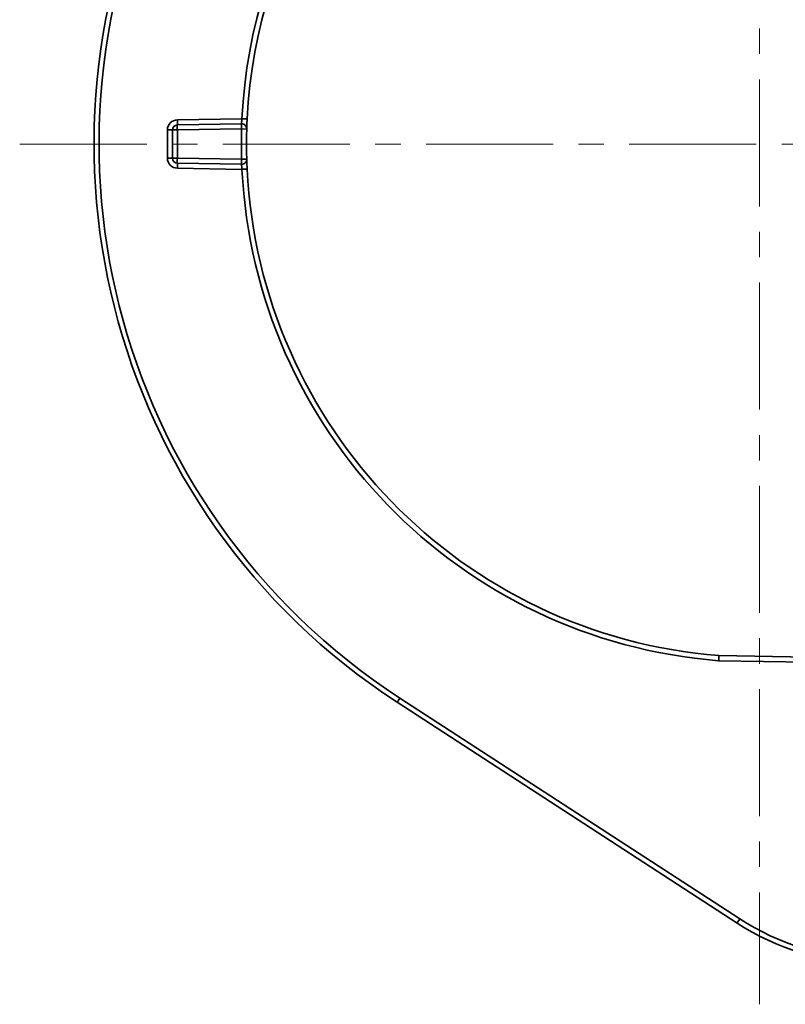
# Model space of a CAD drawing. Units: inches. Extents: x 3005 to 9900, y -109 to 327.
# Drawn here: x 6566 to 6641, y -11 to 86 of the extents above; entities that cross this region are included whole.
import ezdxf

# ---------------------------------------------------------------- set-up
doc = ezdxf.new("R2010")
doc.units = ezdxf.units.IN
doc.header["$MEASUREMENT"] = 0
doc.linetypes.add('CENTER', pattern=[2, 1.25, -0.25, 0.25, -0.25])
doc.linetypes.add('LONG_DASH_DOTTED', pattern=[0.3001, 0.2362, -0.0295, 0.0049, -0.0295])
for name, color, linetype, lineweight in [('Center Mark(Atlas Copco)', 7, 'LONG_DASH_DOTTED', 13), ('Visible Edges(Atlas Copco)', 7, 'Continuous', 35), ('Visible Tangent Edges(Atlas Copco)', 7, 'Continuous', 35)]:
    doc.layers.add(name, color=color, linetype=linetype, lineweight=lineweight)

# ---------------------------------------------------------------- blocks, each defined once
blk = doc.blocks.new('RTHJ')
at = {"layer": 'Center Mark(Atlas Copco)', "linetype": 'CENTER', "ltscale": 10}
for p, q in [((6675.581, 160.404), (6675.581, -10.61)), ((6602.755, 74.041), (6794.716, 74.041))]:
    blk.add_line(p, q, dxfattribs=at)
at = {"layer": 'Visible Edges(Atlas Copco)'}
for p, q in [((6624.594, 76.032), (6618.273, 75.922)), ((6617.781, 75.422), (6617.781, 72.661)), ((6618.273, 72.161), (6624.594, 72.05)), ((6684.59, 23.473), (6671.581, 23.7)), ((6639.907, 19.108), (6673.361, -2.617))]:
    blk.add_line(p, q, dxfattribs=at)
for centre, radius, start, end in [((6675.581, 74.041), 50.5, 118, 177.19991), ((6675.581, 74.041), 65.5, 151.35753, 237), ((6618.281, 75.422), 0.5, 91, 180), ((6624.603, 75.532), 0.5, 358.32483, 91), ((6618.281, 72.661), 0.5, 180, 269), ((6624.603, 72.55), 0.5, 269, 1.67517), ((6675.581, 74.041), 50.5, 182.80009, 265.45696), ((6686.977, 18.35), 25, 237, 269)]:
    blk.add_arc(centre, radius, start, end, dxfattribs=at)
for points, knots in [([(6625.103, 75.518), (6625.103, 75.518), (6625.103, 75.521), (6625.104, 75.556), (6625.106, 75.627), (6625.112, 75.816), (6625.116, 75.919), (6625.124, 76.124), (6625.128, 76.22), (6625.135, 76.382), (6625.138, 76.445), (6625.142, 76.508)], [-0.1571423, -0.1571423, -0.1571423, -0.1571423, -0.1417566, -0.1417566, -0.0898457, -0.0898457, -0.0499143, -0.0499143, -0.0191978, -0.0191978, 0, 0, 0, 0]), ([(6625.103, 72.565), (6625.098, 72.727), (6625.094, 72.889), (6625.085, 73.381), (6625.081, 73.711), (6625.081, 74.041), (6625.081, 74.371), (6625.085, 74.701), (6625.094, 75.194), (6625.098, 75.356), (6625.103, 75.518)], [0.0509069, 0.0509069, 0.0509069, 0.0509069, 0.1000083, 0.1000083, 0.2000167, 0.2000167, 0.2000167, 0.300025, 0.300025, 0.3491264, 0.3491264, 0.3491264, 0.3491264]), ([(6625.142, 71.574), (6625.14, 71.615), (6625.138, 71.656), (6625.128, 71.87), (6625.121, 72.037), (6625.112, 72.283), (6625.109, 72.373), (6625.105, 72.49), (6625.104, 72.526), (6625.103, 72.559), (6625.103, 72.565), (6625.103, 72.565)], [-0.1571423, -0.1571423, -0.1571423, -0.1571423, -0.1447656, -0.1447656, -0.0917529, -0.0917529, -0.0509738, -0.0509738, -0.0196053, -0.0196053, 0, 0, 0, 0]), ([(6671.548, 23.2), (6671.548, 23.201), (6671.548, 23.202), (6671.551, 23.263), (6671.554, 23.322), (6671.561, 23.438), (6671.564, 23.494), (6671.57, 23.589), (6671.573, 23.627), (6671.578, 23.682), (6671.58, 23.697), (6671.581, 23.7), (6671.581, 23.7), (6671.581, 23.7)], [-0.07885775, -0.07885775, -0.07885775, -0.07885775, -0.07854092, -0.07854092, -0.06067674, -0.06067674, -0.04113758, -0.04113758, -0.02160829, -0.02160829, -0.00208462, -0.00208462, -0.00005389, -0.00005389, -0.00005389, -0.00005389])]:
    blk.add_open_spline(points, degree=3, knots=knots, dxfattribs=at)
at = {"layer": 'Visible Tangent Edges(Atlas Copco)'}
for p, q in [((6624.633, 76.533), (6618.273, 76.422)), ((6617.29, 75.422), (6617.29, 72.661)), ((6617.781, 75.422), (6617.29, 75.422)), ((6618.273, 75.422), (6624.594, 75.532)), ((6618.273, 72.661), (6618.273, 75.422)), ((6624.594, 75.532), (6625.103, 75.518)), ((6617.29, 72.661), (6617.781, 72.661)), ((6624.594, 72.55), (6618.273, 72.661)), ((6624.594, 72.55), (6625.103, 72.565)), ((6618.273, 71.661), (6624.633, 71.55)), ((6671.548, 23.2), (6684.573, 22.973)), ((6673.625, -2.198), (6640.171, 19.528))]:
    blk.add_line(p, q, dxfattribs=at)
for centre, radius, start, end in [((6675.573, 74.041), 51, 118, 177.19991), ((6675.573, 74.041), 65, 151.35753, 237), ((6618.29, 75.422), 1, 91, 180), ((6618.29, 72.661), 1, 180, 269), ((6675.573, 74.041), 51, 182.80009, 265.47438), ((6686.969, 18.35), 24.5, 237, 269)]:
    blk.add_arc(centre, radius, start, end, dxfattribs=at)
for centre, major_axis, ratio, start_param, end_param in [((6618.281, 75.422), (-0.009, 0.5), 0.017441, 0, 1.570014), ((6618.264, 76.422), (0.009, -0.5), 0.01745, 0, 1.570492), ((6624.603, 75.532), (-0.009, 0.5), 0.017441, 0, 1.569976), ((6624.642, 76.533), (0.499, -0.024), 0.000853, 4.694957, 6.283185), ((6618.281, 75.422), (-0.5, 0), 0.000477, 4.729842, 6.283185), ((6618.281, 72.661), (-0.5, 0), 0.000477, 0, 1.553343), ((6618.281, 72.661), (-0.009, -0.5), 0.017441, 4.713171, 6.283185), ((6618.264, 71.661), (0.009, 0.5), 0.01745, 4.712694, 6.283185), ((6624.603, 72.55), (-0.009, -0.5), 0.017441, 4.713209, 6.283185), ((6624.642, 71.55), (0.499, 0.024), 0.000853, 0, 1.588229), ((6640.18, 19.528), (-0.272, -0.419), 0.014637, 4.721894, 6.283185), ((6673.634, -2.198), (-0.272, -0.419), 0.014637, 4.721894, 6.283185)]:
    blk.add_ellipse(centre, major_axis=major_axis, ratio=ratio, start_param=start_param, end_param=end_param, dxfattribs=at)
for points, knots in [([(6624.633, 76.533), (6624.63, 76.501), (6624.626, 76.469), (6624.618, 76.387), (6624.613, 76.338), (6624.604, 76.235), (6624.6, 76.183), (6624.594, 76.087), (6624.593, 76.051), (6624.594, 76.034), (6624.594, 76.032), (6624.594, 76.032)], [0, 0, 0, 0, 0.0191978, 0.0191978, 0.0499143, 0.0499143, 0.0898457, 0.0898457, 0.1417566, 0.1417566, 0.1571423, 0.1571423, 0.1571423, 0.1571423]), ([(6624.594, 75.532), (6624.59, 75.369), (6624.586, 75.205), (6624.576, 74.708), (6624.573, 74.375), (6624.573, 74.041), (6624.573, 73.708), (6624.576, 73.374), (6624.586, 72.877), (6624.59, 72.714), (6624.594, 72.55)], [-0.3491264, -0.3491264, -0.3491264, -0.3491264, -0.300025, -0.300025, -0.2000167, -0.2000167, -0.2000167, -0.1000083, -0.1000083, -0.0509069, -0.0509069, -0.0509069, -0.0509069]), ([(6624.594, 72.05), (6624.594, 72.05), (6624.593, 72.047), (6624.593, 72.031), (6624.594, 72.012), (6624.597, 71.954), (6624.6, 71.908), (6624.609, 71.784), (6624.617, 71.699), (6624.629, 71.591), (6624.631, 71.57), (6624.633, 71.55)], [0, 0, 0, 0, 0.0196053, 0.0196053, 0.0509738, 0.0509738, 0.0917529, 0.0917529, 0.1447656, 0.1447656, 0.1571423, 0.1571423, 0.1571423, 0.1571423])]:
    blk.add_open_spline(points, degree=3, knots=knots, dxfattribs=at)

msp = doc.modelspace()

# ---------------------------------------------------------------- block references
msp.add_blockref('RTHJ', (-37.246, 0))

doc.saveas('drawing.dxf')
